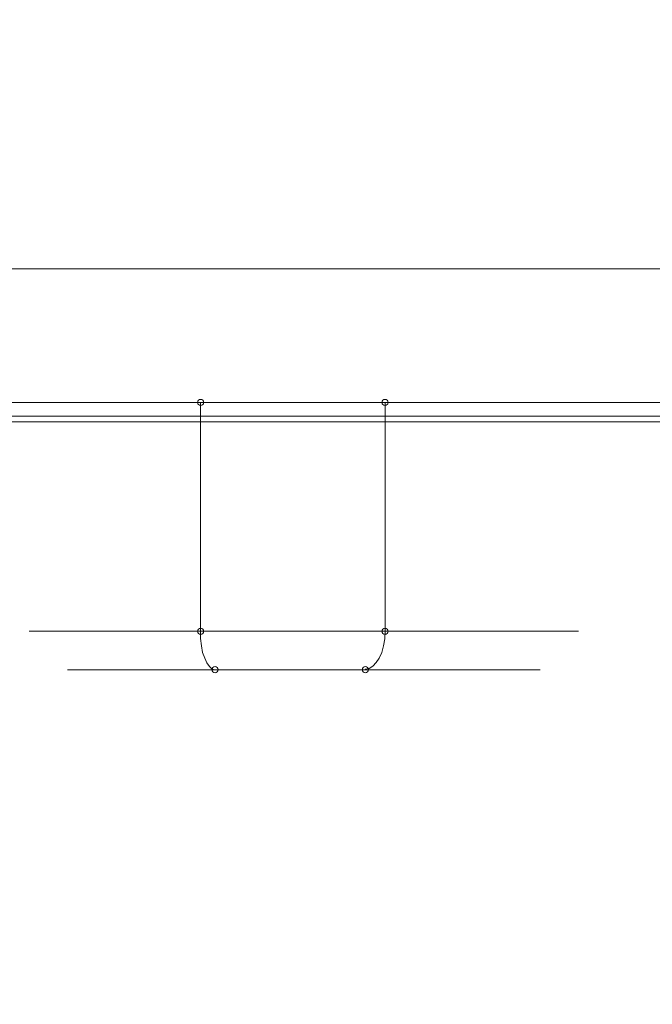
# Model space of a CAD drawing. Units: millimetres. Extents: x 322384 to 328500, y 107044 to 110933.
# Drawn here: x 326714 to 326880, y 107762 to 108020 of the extents above; entities that cross this region are included whole.
import ezdxf

# ---------------------------------------------------------------- set-up
doc = ezdxf.new("R2010")
doc.units = ezdxf.units.MM
doc.header["$PDMODE"] = 3
for name, color, linetype in [('PDF _М1', 7, 'Continuous'), ('PDF _Метпрофиль', 7, 'Continuous'), ('PDF _Обшивка стен', 7, 'Continuous'), ('размер', 7, 'Continuous')]:
    doc.layers.add(name, color=color, linetype=linetype)
doc.styles.get("Standard").update_dxf_attribs({"font": 'ariali.ttf', "height": 100})
doc.dimstyles.new('Стиль 150', dxfattribs={"dimtxt": 150, "dimasz": 150, "dimexe": 50, "dimexo": 0, "dimgap": 50, "dimtad": 1, "dimdec": 0, "dimdsep": 32, "dimtxsty": 'Standard', "dimcen": 150, "dimclrd": 256, "dimclre": 256, "dimadec": 0, "dimazin": 0, "dimtfac": 1, "dimtdec": 0, "dimtmove": 0, "dimatfit": 3, "dimfxl": 0, "dimlwd": -1, "dimarcsym": 0})

# ---------------------------------------------------------------- blocks, each defined once
blk = doc.blocks.new('*D35')
at = {"layer": 'Defpoints', "color": 0}
for p in [(325122.69, 107972.32), (328123.01, 107972.32), (328123.01, 107093.54)]:
    blk.add_point(p, dxfattribs=at)
at = {"layer": 'размер', "lineweight": -2}
for p, q in [((325122.69, 107972.32), (325122.69, 107043.54)), ((328123.01, 107972.32), (328123.01, 107043.54))]:
    blk.add_line(p, q, dxfattribs=at)
at = {"layer": 'размер'}
blk.add_line((325272.69, 107093.54), (327973.01, 107093.54), dxfattribs=at)
for points in [[(325272.69, 107118.54), (325272.69, 107068.54), (325122.69, 107093.54)], [(327973.01, 107118.54), (327973.01, 107068.54), (328123.01, 107093.54)]]:
    blk.add_solid(points, dxfattribs=at)
at = {"layer": 'размер', "color": 0, "insert": (326622.85, 107194.59), "char_height": 100, "attachment_point": 5}
blk.add_mtext('3000', dxfattribs=at)
blk = doc.blocks.new('*D37')
at = {"layer": 'Defpoints', "color": 0}
for p in [(325622.69, 108004.9), (327623.01, 108004.9), (327623.01, 107563.67)]:
    blk.add_point(p, dxfattribs=at)
at = {"layer": 'размер', "lineweight": -2}
for p, q in [((325622.69, 108004.9), (325622.69, 107513.67)), ((327623.01, 108004.9), (327623.01, 107513.67))]:
    blk.add_line(p, q, dxfattribs=at)
at = {"layer": 'размер'}
blk.add_line((325772.69, 107563.67), (327473.01, 107563.67), dxfattribs=at)
for points in [[(325772.69, 107588.67), (325772.69, 107538.67), (325622.69, 107563.67)], [(327473.01, 107588.67), (327473.01, 107538.67), (327623.01, 107563.67)]]:
    blk.add_solid(points, dxfattribs=at)
at = {"layer": 'размер', "color": 0, "insert": (326712, 107664.72), "char_height": 100, "attachment_point": 5}
blk.add_mtext('2000', dxfattribs=at)

msp = doc.modelspace()

# ---------------------------------------------------------------- linework, layer by layer
at = {"layer": 'PDF _М1', "lineweight": 13}
for points in [[(326761.32, 107919.82), (326751.52, 107919.82), (326746.76, 107919.82), (326742.14, 107919.82), (326737.65, 107919.82), (326733.43, 107919.82), (326729.49, 107919.82), (326727.58, 107919.82), (326725.82, 107919.82), (326723.91, 107919.82), (326722.28, 107919.82), (326720.65, 107919.82), (326719.29, 107919.82), (326718.2, 107919.82), (326717.25, 107919.82), (326716.57, 107919.82), (326716.3, 107919.82), (326716.57, 107919.82), (326717.52, 107919.82), (326718.34, 107919.82), (326718.74, 107919.82), (326718.47, 107919.82), (326718.61, 107919.82), (326719.15, 107919.82), (326720.1, 107919.82), (326721.19, 107919.82), (326722.42, 107919.82), (326725.95, 107919.82), (326727.86, 107919.82), (326729.76, 107919.82), (326731.94, 107919.82), (326734.11, 107919.82), (326736.43, 107919.82), (326738.87, 107919.82), (326741.05, 107919.82), (326743.36, 107919.82), (326745.68, 107919.82), (326748.12, 107919.82), (326753.02, 107919.82), (326755.47, 107919.82), (326757.92, 107919.82), (326760.37, 107919.82), (326762.81, 107919.82), (326767.71, 107919.82), (326772.61, 107919.82), (326775.06, 107919.82), (326777.5, 107919.82), (326781.18, 107919.82), (326784.99, 107919.82), (326788.66, 107919.82), (326792.33, 107919.82), (326795.87, 107919.82), (326799.54, 107919.82), (326803.08, 107919.82), (326806.48, 107919.82), (326809.74, 107919.82)], [(326809.74, 107859.83), (326807.97, 107859.83), (326806.48, 107859.83), (326803.08, 107859.83), (326798.45, 107859.83), (326795.73, 107859.83), (326792.87, 107859.83), (326790.15, 107859.83), (326787.43, 107859.83), (326784.31, 107859.83), (326781.18, 107859.83), (326777.5, 107859.83), (326776.01, 107859.83), (326774.38, 107859.83), (326773.02, 107859.83), (326770.7, 107859.83), (326768.39, 107859.83), (326766.08, 107859.83), (326763.49, 107859.83), (326760.77, 107859.83), (326757.92, 107859.83), (326756.29, 107859.83), (326755.33, 107859.83), (326752.75, 107859.83), (326750.44, 107859.83), (326748.67, 107859.83), (326746.76, 107859.83), (326745.81, 107859.83), (326744.59, 107859.83), (326743.91, 107859.83), (326743.23, 107859.83), (326742.55, 107859.83), (326741.59, 107859.83), (326741.05, 107859.83), (326740.51, 107859.83), (326739.83, 107859.83), (326739.42, 107859.83), (326739.15, 107859.83), (326738.87, 107859.83), (326738.19, 107859.83), (326737.65, 107859.83), (326737.11, 107859.83), (326736.56, 107859.83), (326736.02, 107859.83), (326735.34, 107859.83), (326734.79, 107859.83), (326734.11, 107859.83), (326733.71, 107859.83), (326733.03, 107859.83), (326732.35, 107859.83), (326731.53, 107859.83), (326730.58, 107859.83), (326729.63, 107859.83), (326728.54, 107859.83), (326727.31, 107859.83), (326726.22, 107859.83), (326725.14, 107859.83), (326723.64, 107859.83), (326722.42, 107859.83), (326721.87, 107859.83), (326721.19, 107859.83), (326720.38, 107859.83), (326719.97, 107859.83), (326719.56, 107859.83), (326719.29, 107859.83), (326719.15, 107859.83), (326719.02, 107859.83), (326718.74, 107859.83), (326718.61, 107859.83), (326718.47, 107859.83), (326718.61, 107859.83), (326718.74, 107859.83), (326718.61, 107859.83), (326718.34, 107859.83), (326717.93, 107859.83), (326717.52, 107859.83), (326717.11, 107859.83), (326716.84, 107859.83), (326716.57, 107859.83), (326716.43, 107859.83), (326716.3, 107859.83), (326716.43, 107859.83), (326716.57, 107859.83), (326716.98, 107859.83), (326717.52, 107859.83), (326718.47, 107859.83), (326719.56, 107859.83), (326721.06, 107859.83), (326722.96, 107859.83), (326725.82, 107859.83), (326728.67, 107859.83), (326731.39, 107859.83), (326733.71, 107859.83), (326736.15, 107859.83), (326740.37, 107859.83), (326745.4, 107859.83), (326750.03, 107859.83), (326756.56, 107859.83), (326761.32, 107859.83), (326761.32, 107857.93), (326761.59, 107856.03), (326761.86, 107854.26), (326762.41, 107852.76), (326762.95, 107851.54), (326763.63, 107850.59), (326764.31, 107850.04), (326764.99, 107849.77), (326765.13, 107849.77)]]:
    msp.add_lwpolyline(points, dxfattribs=at)
for points in [[(326809.74, 107859.83), (326809.74, 107919.82), (326811.78, 107919.82), (326813.41, 107919.82), (326814.91, 107919.82), (326816.27, 107919.82), (326817.49, 107919.82), (326819.81, 107919.82), (326821.85, 107919.82), (326823.89, 107919.82), (326826.2, 107919.82), (326828.65, 107919.82), (326830.01, 107919.82), (326831.64, 107919.82), (326833.27, 107919.82), (326835.04, 107919.82), (326838.99, 107919.82), (326847.15, 107919.82), (326850.96, 107919.82), (326852.72, 107919.82), (326854.36, 107919.82), (326855.85, 107919.82), (326857.21, 107919.82), (326858.3, 107919.82), (326859.25, 107919.82), (326860.07, 107919.82), (326860.34, 107919.82), (326860.48, 107919.82), (326860.2, 107919.82), (326859.8, 107919.82), (326858.98, 107919.82), (326858.16, 107919.82), (326857.08, 107919.82), (326855.85, 107919.82), (326854.49, 107919.82), (326853, 107919.82), (326851.36, 107919.82), (326849.05, 107919.82), (326846.74, 107919.82), (326844.02, 107919.82), (326841.3, 107919.82), (326838.44, 107919.82), (326835.45, 107919.82), (326832.32, 107919.82), (326829.19, 107919.82), (326826.06, 107919.82), (326822.93, 107919.82), (326819.81, 107919.82), (326816.54, 107919.82), (326810.29, 107919.82), (326807.02, 107919.82), (326803.89, 107919.82), (326800.76, 107919.82), (326797.77, 107919.82), (326791.65, 107919.82), (326779.41, 107919.82), (326774.78, 107919.82), (326772.47, 107919.82), (326770.3, 107919.82), (326767.98, 107919.82), (326765.67, 107919.82), (326761.32, 107919.82), (326761.32, 107859.83), (326761.73, 107859.83), (326763.49, 107859.83), (326765.13, 107859.83), (326766.76, 107859.83), (326768.25, 107859.83), (326769.62, 107859.83), (326770.3, 107859.83), (326771.11, 107859.83), (326772.47, 107859.83), (326774.38, 107859.83), (326776.14, 107859.83), (326777.91, 107859.83), (326779.41, 107859.83), (326781.31, 107859.83), (326784.58, 107859.83), (326789.47, 107859.83), (326794.51, 107859.83), (326799, 107859.83), (326802.26, 107859.83), (326803.89, 107859.83), (326806.2, 107859.83), (326808.79, 107859.83), (326812.05, 107859.83), (326814.91, 107859.83), (326817.63, 107859.83), (326820.35, 107859.83), (326823.34, 107859.83), (326825.93, 107859.83), (326827.56, 107859.83), (326829.19, 107859.83), (326831.91, 107859.83), (326834.36, 107859.83), (326837.08, 107859.83), (326839.53, 107859.83), (326843.07, 107859.83), (326846.19, 107859.83), (326848.64, 107859.83), (326850.55, 107859.83), (326851.36, 107859.83), (326852.86, 107859.83), (326854.22, 107859.83), (326855.58, 107859.83), (326856.67, 107859.83), (326857.08, 107859.83), (326858.03, 107859.83), (326858.84, 107859.83), (326859.39, 107859.83), (326859.93, 107859.83), (326860.2, 107859.83), (326860.34, 107859.83), (326860.48, 107859.83), (326860.34, 107859.83), (326860.2, 107859.83), (326860.07, 107859.83), (326859.93, 107859.83), (326859.8, 107859.83), (326859.39, 107859.83), (326859.25, 107859.83), (326858.98, 107859.83), (326858.57, 107859.83), (326857.89, 107859.83), (326857.21, 107859.83), (326856.53, 107859.83), (326855.72, 107859.83), (326854.9, 107859.83), (326853.4, 107859.83), (326852.18, 107859.83), (326850.68, 107859.83), (326849.32, 107859.83), (326847.42, 107859.83), (326845.51, 107859.83), (326843.61, 107859.83), (326841.71, 107859.83), (326839.53, 107859.83), (326837.49, 107859.83), (326834.77, 107859.83), (326832.59, 107859.83), (326831.64, 107859.83), (326829.87, 107859.83), (326828.38, 107859.83), (326826.34, 107859.83), (326824.57, 107859.83), (326823.21, 107859.83), (326821.98, 107859.83), (326820.76, 107859.83), (326819.67, 107859.83), (326818.58, 107859.83), (326817.36, 107859.83), (326815.86, 107859.83), (326814.91, 107859.83), (326813.55, 107859.83), (326811.78, 107859.83), (326810.69, 107859.83)], [(326765.13, 107849.77), (326760.5, 107849.77), (326754.11, 107849.77), (326750.03, 107849.77), (326745.54, 107849.77), (326741.87, 107849.77), (326737.92, 107849.77), (326735.61, 107849.77), (326733.3, 107849.77), (326730.99, 107849.77), (326729.63, 107849.77), (326728.54, 107849.77), (326727.72, 107849.77), (326727.04, 107849.77), (326726.63, 107849.77), (326726.5, 107849.77), (326726.36, 107849.77), (326726.5, 107849.77), (326726.77, 107849.77), (326727.04, 107849.77), (326727.31, 107849.77), (326727.72, 107849.77), (326728.26, 107849.77), (326728.54, 107849.77), (326728.67, 107849.77), (326728.81, 107849.77), (326728.67, 107849.77), (326728.54, 107849.77), (326728.4, 107849.77), (326728.54, 107849.77), (326728.67, 107849.77), (326728.81, 107849.77), (326728.95, 107849.77), (326729.22, 107849.77), (326729.76, 107849.77), (326730.17, 107849.77), (326730.71, 107849.77), (326731.8, 107849.77), (326733.03, 107849.77), (326733.98, 107849.77), (326734.79, 107849.77), (326735.75, 107849.77), (326736.43, 107849.77), (326737.11, 107849.77), (326737.65, 107849.77), (326738.19, 107849.77), (326738.47, 107849.77), (326738.87, 107849.77), (326739.01, 107849.77), (326739.28, 107849.77), (326739.42, 107849.77), (326739.69, 107849.77), (326739.83, 107849.77), (326739.96, 107849.77), (326740.1, 107849.77), (326740.23, 107849.77), (326740.37, 107849.77), (326740.51, 107849.77), (326740.78, 107849.77), (326740.91, 107849.77), (326741.32, 107849.77), (326741.73, 107849.77), (326742.14, 107849.77), (326742.55, 107849.77), (326743.5, 107849.77), (326744.18, 107849.77), (326745.95, 107849.77), (326747.72, 107849.77), (326750.16, 107849.77), (326753.56, 107849.77), (326754.79, 107849.77), (326757.1, 107849.77), (326759.28, 107849.77), (326761.45, 107849.77), (326765.13, 107849.77), (326768.25, 107849.77), (326770.84, 107849.77), (326773.15, 107849.77), (326775.33, 107849.77), (326776.42, 107849.77), (326777.64, 107849.77), (326778.73, 107849.77), (326781.18, 107849.77), (326783.49, 107849.77), (326785.8, 107849.77), (326790.15, 107849.77), (326794.78, 107849.77), (326798.86, 107849.77), (326801.85, 107849.77), (326803.21, 107849.77), (326804.57, 107849.77), (326805.25, 107849.77), (326805.8, 107849.77), (326806.61, 107849.77), (326807.43, 107849.77), (326808.11, 107849.77), (326809.06, 107849.77), (326810.01, 107849.77), (326810.97, 107849.77), (326811.92, 107849.77), (326813.14, 107849.77), (326814.37, 107849.77), (326815.73, 107849.77), (326817.77, 107849.77), (326820.35, 107849.77), (326822.39, 107849.77), (326824.7, 107849.77), (326825.93, 107849.77), (326828.92, 107849.77), (326832.18, 107849.77), (326836.95, 107849.77), (326838.85, 107849.77), (326840.75, 107849.77), (326842.52, 107849.77), (326844.29, 107849.77), (326845.38, 107849.77), (326846.47, 107849.77), (326847.42, 107849.77), (326848.23, 107849.77), (326848.78, 107849.77), (326849.19, 107849.77), (326849.46, 107849.77), (326849.73, 107849.77), (326849.87, 107849.77), (326850, 107849.77), (326850.14, 107849.77), (326850.27, 107849.77), (326850.41, 107849.77), (326850.27, 107849.77), (326850.14, 107849.77), (326849.73, 107849.77), (326849.32, 107849.77), (326848.64, 107849.77), (326847.96, 107849.77), (326847.69, 107849.77), (326846.87, 107849.77), (326845.79, 107849.77), (326844.83, 107849.77), (326843.75, 107849.77), (326843.2, 107849.77), (326841.84, 107849.77), (326839.94, 107849.77), (326837.63, 107849.77), (326835.04, 107849.77), (326833.27, 107849.77), (326831.5, 107849.77), (326829.87, 107849.77), (326828.38, 107849.77), (326826.2, 107849.77), (326824.43, 107849.77), (326822.12, 107849.77), (326819.81, 107849.77), (326817.36, 107849.77), (326814.5, 107849.77), (326810.97, 107849.77), (326808.24, 107849.77), (326805.39, 107849.77), (326803.48, 107849.77), (326799.54, 107849.77), (326794.51, 107849.77), (326789.07, 107849.77), (326784.03, 107849.77), (326780.9, 107849.77), (326779.14, 107849.77), (326777.78, 107849.77), (326776.42, 107849.77), (326774.92, 107849.77), (326773.56, 107849.77), (326772.74, 107849.77), (326772.2, 107849.77), (326771.79, 107849.77), (326770.84, 107849.77), (326769.75, 107849.77), (326768.53, 107849.77), (326767.17, 107849.77), (326765.53, 107849.77)]]:
    msp.add_lwpolyline(points, close=True, dxfattribs=at)
at = {"layer": 'PDF _М1', "lineweight": 0}
for centre in [(326761.32, 107919.83), (326809.74, 107919.83), (326761.32, 107859.85), (326809.74, 107859.85), (326765.13, 107849.78), (326804.57, 107849.78)]:
    msp.add_circle(centre, 0.801, dxfattribs=at)
at = {"layer": 'PDF _М1', "lineweight": 13}
msp.add_open_spline([(326804.5, 107849.91), (326807.4, 107849.91), (326809.74, 107854.38), (326809.74, 107859.9)], degree=3, dxfattribs=at)
at = {"layer": 'PDF _Метпрофиль', "lineweight": 13}
msp.add_lwpolyline([(325622.69, 108054.89), (325622.69, 107954.91), (327623.01, 107954.91), (327623.01, 108054.89), (325622.69, 108054.89), (325622.69, 107954.91), (327623.01, 107954.91), (327623.01, 108054.89)], close=True, dxfattribs=at)
at = {"layer": 'PDF _Обшивка стен', "lineweight": 15}
msp.add_lwpolyline([(325622.69, 107919.82), (325622.69, 107954.91), (325622.69, 107919.82), (327623.01, 107919.82)], close=True, dxfattribs=at)
msp.add_lwpolyline([(325622.69, 107919.82), (325622.69, 107954.91), (325622.69, 107919.82), (327623.01, 107919.82)], close=True, dxfattribs=at)
msp.add_lwpolyline([(325622.69, 107919.82), (325622.69, 107954.91), (325622.69, 107919.82), (327623.01, 107919.82)], close=True, dxfattribs=at)
msp.add_lwpolyline([(325622.69, 107919.82), (325622.69, 107954.91), (325622.69, 107919.82), (327623.01, 107919.82)], close=True, dxfattribs=at)
msp.add_lwpolyline([(325622.69, 107919.82), (325622.69, 107954.91), (325622.69, 107919.82), (327623.01, 107919.82)], close=True, dxfattribs=at)
msp.add_lwpolyline([(325622.69, 107919.82), (325622.69, 107954.91), (325622.69, 107919.82), (327623.01, 107919.82)], close=True, dxfattribs=at)
msp.add_lwpolyline([(325622.69, 107919.82), (325622.69, 107954.91), (325622.69, 107919.82), (327623.01, 107919.82)], close=True, dxfattribs=at)
msp.add_lwpolyline([(325622.69, 107919.82), (325622.69, 107954.91), (325622.69, 107919.82), (327623.01, 107919.82)], close=True, dxfattribs=at)
msp.add_lwpolyline([(325622.69, 107919.82), (325622.69, 107954.91), (325622.69, 107919.82), (327623.01, 107919.82)], close=True, dxfattribs=at)
msp.add_lwpolyline([(325622.69, 107919.82), (325622.69, 107954.91), (325622.69, 107919.82), (327623.01, 107919.82)], close=True, dxfattribs=at)
msp.add_lwpolyline([(325622.69, 107919.82), (325622.69, 107954.91), (325622.69, 107919.82), (327623.01, 107919.82)], close=True, dxfattribs=at)
msp.add_lwpolyline([(325622.69, 107919.82), (325622.69, 107954.91), (325622.69, 107919.82), (327623.01, 107919.82)], close=True, dxfattribs=at)
msp.add_lwpolyline([(325622.69, 107919.82), (325622.69, 107954.91), (325622.69, 107919.82), (327623.01, 107919.82)], close=True, dxfattribs=at)
msp.add_lwpolyline([(325622.69, 107919.82), (325622.69, 107954.91), (325622.69, 107919.82), (327623.01, 107919.82)], close=True, dxfattribs=at)
msp.add_lwpolyline([(325622.69, 107919.82), (325622.69, 107954.91), (325622.69, 107919.82), (327623.01, 107919.82)], close=True, dxfattribs=at)
msp.add_lwpolyline([(325622.69, 107919.82), (325622.69, 107954.91), (325622.69, 107919.82), (327623.01, 107919.82)], close=True, dxfattribs=at)
for points in [[(325622.69, 107954.91), (327623.01, 107954.91), (325622.69, 107954.91)], [(325622.69, 107954.91), (327623.01, 107954.91), (325622.69, 107954.91)], [(325622.69, 107954.91), (327623.01, 107954.91), (325622.69, 107954.91)], [(325622.69, 107954.91), (327623.01, 107954.91), (325622.69, 107954.91)], [(325622.69, 107954.91), (327623.01, 107954.91), (325622.69, 107954.91)], [(325622.69, 107954.91), (327623.01, 107954.91), (325622.69, 107954.91)], [(325622.69, 107954.91), (327623.01, 107954.91), (325622.69, 107954.91)], [(325622.69, 107954.91), (327623.01, 107954.91), (325622.69, 107954.91)], [(325622.69, 107954.91), (327623.01, 107954.91), (325622.69, 107954.91)], [(325622.69, 107954.91), (327623.01, 107954.91), (325622.69, 107954.91)], [(325622.69, 107954.91), (327623.01, 107954.91), (325622.69, 107954.91)], [(325622.69, 107954.91), (327623.01, 107954.91), (325622.69, 107954.91)], [(325622.69, 107954.91), (327623.01, 107954.91), (325622.69, 107954.91)], [(325622.69, 107954.91), (327623.01, 107954.91), (325622.69, 107954.91)], [(325622.69, 107954.91), (327623.01, 107954.91), (325622.69, 107954.91)], [(325622.69, 107954.91), (327623.01, 107954.91), (325622.69, 107954.91)], [(327621.65, 107916.28), (325624.19, 107916.28), (327621.65, 107916.28)], [(327621.65, 107916.28), (325624.19, 107916.28), (327621.65, 107916.28)], [(327621.65, 107916.28), (325624.19, 107916.28), (327621.65, 107916.28)], [(327621.65, 107916.28), (325624.19, 107916.28), (327621.65, 107916.28)], [(327621.65, 107916.28), (325624.19, 107916.28), (327621.65, 107916.28)], [(327621.65, 107916.28), (325624.19, 107916.28), (327621.65, 107916.28)], [(327621.65, 107916.28), (325624.19, 107916.28), (327621.65, 107916.28)], [(327621.65, 107916.28), (325624.19, 107916.28), (327621.65, 107916.28)], [(327621.65, 107916.28), (325624.19, 107916.28), (327621.65, 107916.28)], [(327621.65, 107916.28), (325624.19, 107916.28), (327621.65, 107916.28)], [(327621.65, 107916.28), (325624.19, 107916.28), (327621.65, 107916.28)], [(327621.65, 107916.28), (325624.19, 107916.28), (327621.65, 107916.28)], [(327621.65, 107916.28), (325624.19, 107916.28), (327621.65, 107916.28)], [(327621.65, 107916.28), (325624.19, 107916.28), (327621.65, 107916.28)], [(327621.65, 107916.28), (325624.19, 107916.28), (327621.65, 107916.28)], [(327621.65, 107916.28), (325624.19, 107916.28), (327621.65, 107916.28)], [(327618.11, 107914.79), (325627.73, 107914.79), (327618.11, 107914.79)], [(327618.11, 107914.79), (325627.73, 107914.79), (327618.11, 107914.79)], [(327618.11, 107914.79), (325627.73, 107914.79), (327618.11, 107914.79)], [(327618.11, 107914.79), (325627.73, 107914.79), (327618.11, 107914.79)], [(327618.11, 107914.79), (325627.73, 107914.79), (327618.11, 107914.79)], [(327618.11, 107914.79), (325627.73, 107914.79), (327618.11, 107914.79)], [(327618.11, 107914.79), (325627.73, 107914.79), (327618.11, 107914.79)], [(327618.11, 107914.79), (325627.73, 107914.79), (327618.11, 107914.79)], [(327618.11, 107914.79), (325627.73, 107914.79), (327618.11, 107914.79)], [(327618.11, 107914.79), (325627.73, 107914.79), (327618.11, 107914.79)], [(327618.11, 107914.79), (325627.73, 107914.79), (327618.11, 107914.79)], [(327618.11, 107914.79), (325627.73, 107914.79), (327618.11, 107914.79)], [(327618.11, 107914.79), (325627.73, 107914.79), (327618.11, 107914.79)], [(327618.11, 107914.79), (325627.73, 107914.79), (327618.11, 107914.79)], [(327618.11, 107914.79), (325627.73, 107914.79), (327618.11, 107914.79)], [(327618.11, 107914.79), (325627.73, 107914.79), (327618.11, 107914.79)]]:
    msp.add_lwpolyline(points, dxfattribs=at)

# ---------------------------------------------------------------- dimensions: what is measured, and where the dimension line sits
at = {"layer": 'размер'}
for base, p1, p2, picture, middle in [((327623.01, 107563.67), (325622.69, 108004.9), (327623.01, 108004.9), '*D37', (326712, 107563.67)), ((328123.01, 107093.54), (325122.69, 107972.32), (328123.01, 107972.32), '*D35', (326622.85, 107093.54))]:
    dim = msp.add_linear_dim(base=base, p1=p1, p2=p2, dimstyle='Стиль 150', override={"dimfxl": 1.25, "dimtfill": 1, "dimarcsym": 2}, dxfattribs=at)
    dim.commit()
    dim.dimension.update_dxf_attribs({"geometry": picture, "text_midpoint": middle, "dimtype": 160})

doc.saveas('drawing.dxf')
